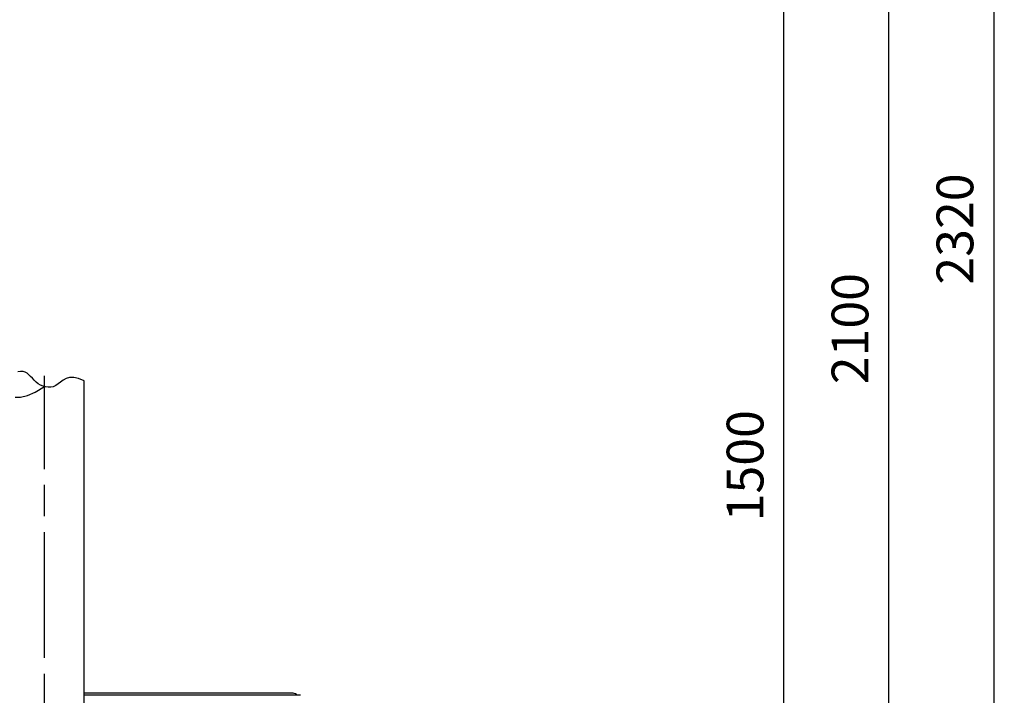
# Model space of a CAD drawing. Units: millimetres. Extents: x -19768 to -16844, y 68714 to 73265.
# Drawn here: x -17782 to -16844, y 71500 to 72143 of the extents above; entities that cross this region are included whole.
import ezdxf

# ---------------------------------------------------------------- set-up
doc = ezdxf.new("R2010")
doc.units = ezdxf.units.MM
doc.linetypes.add('AM_ISO08W050', pattern=[18, 12, -1.5, 3, -1.5])
for name, color, linetype, lineweight in [('AM_5', 3, 'Continuous', 25), ('AM_7', 4, 'AM_ISO08W050', 25), ('KÖRPERLINIEN', 1, 'Continuous', 25)]:
    doc.layers.add(name, color=color, linetype=linetype, lineweight=lineweight)
doc.styles.get("Standard").update_dxf_attribs({"font": 'ISOCP.SHX'})
doc.dimstyles.new('AM_ISO$0', dxfattribs={"dimtxt": 3.5, "dimasz": 2.5, "dimexe": 1, "dimexo": 1, "dimgap": 1.5, "dimtad": 1, "dimdsep": 46, "dimtxsty": 'STANDARD', "dimcen": 0, "dimclrd": 3, "dimclre": 3, "dimclrt": 2, "dimadec": 0, "dimazin": 2, "dimtp": 0.1, "dimtm": 0.1, "dimtfac": 0.71, "dimtmove": 0, "dimatfit": 3, "dimfxl": 1, "dimlwd": -1, "dimlwe": -1, "dimarcsym": 0})

# ---------------------------------------------------------------- blocks, each defined once
blk = doc.blocks.new('*D10')
at = {"layer": 'AM_5', "color": 3}
for p, q in [((-17573.45, 72458.33), (-17044.23, 72458.33)), ((-17054.23, 70969.83), (-17054.23, 72433.33)), ((-17734.45, 70944.83), (-17044.23, 70944.83))]:
    blk.add_line(p, q, dxfattribs=at)
for points in [[(-17058.39, 72433.33), (-17050.06, 72433.33), (-17054.23, 72458.33)], [(-17058.39, 70969.83), (-17050.06, 70969.83), (-17054.23, 70944.83)]]:
    blk.add_solid(points, dxfattribs=at)
at = {"layer": 'DEFPOINTS', "color": 0}
for p in [(-17583.45, 72458.33), (-17054.23, 72458.33), (-17744.45, 70944.83)]:
    blk.add_point(p, dxfattribs=at)
at = {"layer": 'AM_5', "color": 2, "insert": (-17086.73, 71718.33), "char_height": 35, "attachment_point": 5, "rotation": 90}
blk.add_mtext('1500', dxfattribs=at)
blk = doc.blocks.new('*D12')
at = {"layer": 'AM_5', "color": 3}
for p, q in [((-17475.22, 73044.83), (-16944.23, 73044.83)), ((-16954.23, 70969.83), (-16954.23, 73019.83)), ((-17734.45, 70944.83), (-16944.23, 70944.83))]:
    blk.add_line(p, q, dxfattribs=at)
for points in [[(-16958.39, 73019.83), (-16950.06, 73019.83), (-16954.23, 73044.83)], [(-16958.39, 70969.83), (-16950.06, 70969.83), (-16954.23, 70944.83)]]:
    blk.add_solid(points, dxfattribs=at)
at = {"layer": 'DEFPOINTS', "color": 0}
for p in [(-17485.22, 73044.83), (-16954.23, 73044.83), (-17744.45, 70944.83)]:
    blk.add_point(p, dxfattribs=at)
at = {"layer": 'AM_5', "color": 2, "insert": (-16986.73, 71848.97), "char_height": 35, "attachment_point": 5, "rotation": 90}
blk.add_mtext('2100', dxfattribs=at)
blk = doc.blocks.new('*D13')
at = {"layer": 'AM_5', "color": 3}
for p, q in [((-17763.44, 73264.83), (-16844.23, 73264.83)), ((-16854.23, 73239.83), (-16854.23, 70969.83)), ((-17734.45, 70944.83), (-16844.23, 70944.83))]:
    blk.add_line(p, q, dxfattribs=at)
for points in [[(-16858.39, 73239.83), (-16850.06, 73239.83), (-16854.23, 73264.83)], [(-16858.39, 70969.83), (-16850.06, 70969.83), (-16854.23, 70944.83)]]:
    blk.add_solid(points, dxfattribs=at)
at = {"layer": 'DEFPOINTS', "color": 0}
for p in [(-17773.44, 73264.83), (-17744.45, 70944.83), (-16854.23, 70944.83)]:
    blk.add_point(p, dxfattribs=at)
at = {"layer": 'AM_5', "color": 2, "insert": (-16886.73, 71943.9), "char_height": 35, "attachment_point": 5, "rotation": 90}
blk.add_mtext('2320', dxfattribs=at)

msp = doc.modelspace()

# ---------------------------------------------------------------- linework, layer by layer
at = {"layer": 'AM_7', "ltscale": 10}
msp.add_line((-17758.953, 71175.155), (-17758.953, 71803.844), dxfattribs=at)
at = {"layer": 'KÖRPERLINIEN'}
for p, q in [((-17720.953, 71175.155), (-17720.953, 71799.258)), ((-17521.951, 71501.555), (-17720.953, 71501.555)), ((-17514.951, 71499.555), (-17720.953, 71499.555))]:
    msp.add_line(p, q, dxfattribs=at)
at = {"layer": 'KÖRPERLINIEN', "flags": 128}
for points in [[(-17720.953, 71799.258), (-17726.41, 71801.592), (-17730.995, 71802.542), (-17734.849, 71802.384), (-17738.111, 71801.395), (-17740.921, 71799.854), (-17743.42, 71798.037), (-17745.747, 71796.221), (-17748.041, 71794.683), (-17750.413, 71793.648), (-17752.854, 71793.123), (-17755.326, 71793.061), (-17757.79, 71793.416), (-17760.207, 71794.143), (-17762.539, 71795.194), (-17764.747, 71796.525), (-17766.793, 71798.088), (-17768.655, 71799.828), (-17770.382, 71801.647), (-17772.04, 71803.44), (-17773.695, 71805.099), (-17775.412, 71806.517), (-17777.258, 71807.589), (-17779.298, 71808.207), (-17781.598, 71808.265), (-17784.185, 71807.687)], [(-17786.822, 71783.684), (-17781.548, 71783.757), (-17775.155, 71785.271), (-17767.628, 71788.512), (-17758.953, 71793.766)]]:
    msp.add_lwpolyline(points, dxfattribs=at)
at = {"layer": 'KÖRPERLINIEN'}
msp.add_arc((-17521.951, 71496.555), 5, 36.869904, 89.999996, dxfattribs=at)

# ---------------------------------------------------------------- dimensions: what is measured, and where the dimension line sits
at = {"layer": 'AM_5'}
for base, p1, p2, picture, middle in [((-16854.228, 70944.833), (-17773.438, 73264.833), (-17744.446, 70944.833), '*D13', (-16854.228, 71943.901)), ((-16954.228, 73044.833), (-17744.446, 70944.833), (-17485.224, 73044.833), '*D12', (-16954.228, 71848.972))]:
    dim = msp.add_linear_dim(base=base, p1=p1, p2=p2, angle=90, dimstyle='AM_ISO$0', override={"dimscale": 10, "dimdec": 0}, dxfattribs=at)
    dim.commit()
    dim.dimension.update_dxf_attribs({"geometry": picture, "text_midpoint": middle, "dimtype": 160})
dim = msp.add_linear_dim(base=(-17054.228, 72458.333), p1=(-17744.446, 70944.833), p2=(-17583.446, 72458.333), angle=90, text='1500', dimstyle='AM_ISO$0', override={"dimscale": 10, "dimdec": 0}, dxfattribs=at)
dim.commit()
dim.dimension.update_dxf_attribs({"geometry": '*D10', "text_midpoint": (-17054.228, 71718.328), "dimtype": 160})

doc.saveas('drawing.dxf')
